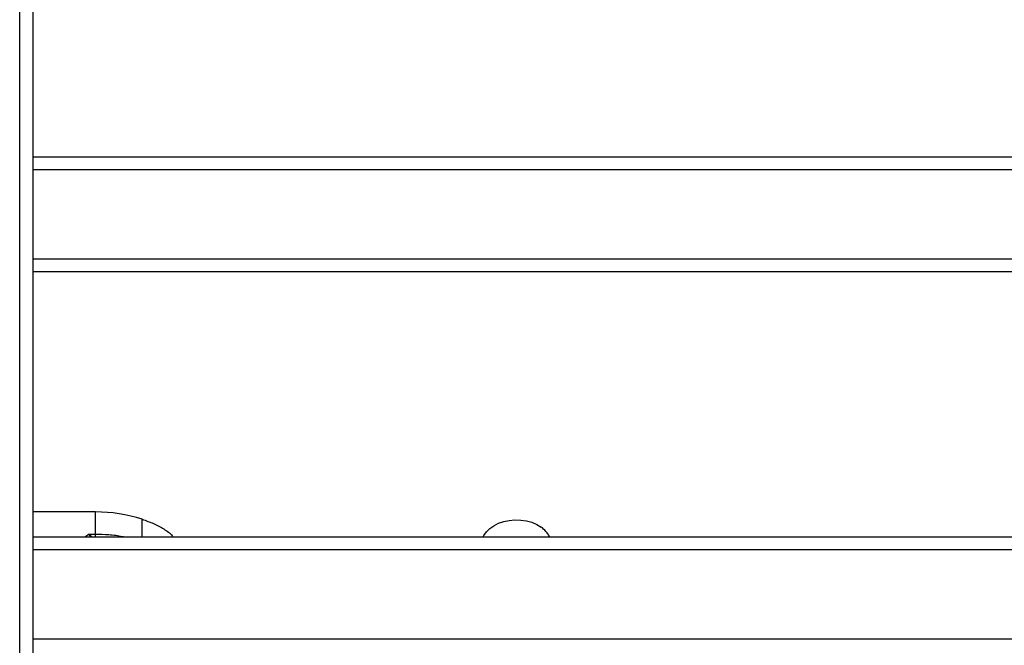
# Model space of a CAD drawing. Units: millimetres. Extents: x 365.93 to 374.17, y 664.59 to 672.24.
# Drawn here: x 368.83 to 369.2, y 669.58 to 669.82 of the extents above; entities that cross this region are included whole.
import ezdxf

# ---------------------------------------------------------------- set-up
doc = ezdxf.new("R2010")
doc.units = ezdxf.units.MM

# ---------------------------------------------------------------- blocks, each defined once
blk = doc.blocks.new('D033_A')
at = {"color": 7, "linetype": 'Continuous', "lineweight": 25}
for p, q in [((368.8283012750465, 669.3386751303755), (368.8283012750465, 670.0459062489393)), ((368.8333012750457, 670.0423759484678), (368.8333012750457, 669.3351448299039)), ((368.8333012750457, 669.7631302443418), (369.5453012750452, 669.7631302443418)), ((369.5453012750452, 669.7581302443417), (368.8333012750457, 669.7581302443417)), ((368.8333012750457, 669.7241302443412), (369.5453012750452, 669.7241302443412)), ((369.5453012750452, 669.719130244341), (368.8333012750457, 669.719130244341)), ((368.8573156940686, 669.6274053766523), (368.8333012750457, 669.627405376725)), ((368.857315694125, 669.6189326184489), (368.8573156940686, 669.6274053766523)), ((368.8751559113001, 669.6179165605112), (368.8751559113001, 669.6245888648858)), ((368.8333012750457, 669.6179165605112), (369.5453012750452, 669.6179165605112)), ((368.8548747297894, 669.6189326184443), (368.8534356830326, 669.6179165605112)), ((368.8548747297894, 669.618932618457), (368.857315694125, 669.6189326184489)), ((368.8559452752973, 669.6179165605112), (368.8548747297949, 669.6189326184525)), ((368.857315694125, 669.6179165605112), (368.8573156941268, 669.6189326184452)), ((369.5453012750452, 669.612916560511), (368.8333012750457, 669.612916560511)), ((368.8333012750457, 669.5789165605114), (369.5453012750452, 669.5789165605114))]:
    blk.add_line(p, q, dxfattribs=at)
at = {"color": 7, "linetype": 'Continuous', "lineweight": 25, "flags": 128}
blk.add_lwpolyline([(369.0056318487962, 669.6179165605112), (369.0058537336002, 669.6183523350259), (369.0068194657154, 669.6197564826692), (369.0080983916571, 669.6210289162794), (369.0096556256606, 669.6221349271831), (369.0114486904434, 669.6230443462867), (369.0134286758687, 669.6237323670078), (369.0155415730999, 669.6241802219341), (369.0177297478052, 669.6243756947518), (369.0199335122828, 669.624313453471), (369.0220927535841, 669.6239951958718), (369.0241485732343, 669.623429603192), (369.0260448938328, 669.6226321033258), (369.0277299886978, 669.6216244499896)], dxfattribs=at)
at = {"color": 7, "linetype": 'Continuous', "lineweight": 25}
for centre, radius, start, end in [((368.8574850935068, 669.5705687875592), 0.05683684153633307, 71.88626442725635, 90.17076753327713), ((369.0223522437621, 669.6136541323198), 0.009614889721252191, 26.3156055557211, 55.9916124452475)]:
    blk.add_arc(centre, radius, start, end, dxfattribs=at)
for points, knots in [([(368.8751559113001, 669.6245888648858), (368.8766186123369, 669.6240686541909), (368.8795400774919, 669.623029632969), (368.8828905565563, 669.6213275579343), (368.8851651950584, 669.6196886738238), (368.8864025153992, 669.6187053597372), (368.8867876176149, 669.6180445581789), (368.8868622121511, 669.6179165605112)], [0, 0, 0, 0, 0.3215621080262837, 0.6422587180828664, 0.802107251527822, 0.9616680532023595, 1, 1, 1, 1]), ([(368.8553635522433, 669.6179165605112), (368.8553177283387, 669.6180249226139), (368.8551563330996, 669.6184065820802), (368.8549922359228, 669.6187131164128), (368.8548747297949, 669.6189326184361)], [0, 0, 0, 0, 0.2839235278144226, 1, 1, 1, 1]), ([(368.857315694125, 669.6189326184452), (368.8590283582956, 669.6188835208435), (368.8624638888044, 669.6187850331702), (368.8660770862564, 669.6183587768113), (368.8679149476041, 669.6179579321519), (368.8681046353971, 669.6179165605112)], [0, 0, 0, 0, 0.4713130212001591, 0.9454336058862692, 1, 1, 1, 1])]:
    blk.add_open_spline(points, degree=3, knots=knots, dxfattribs=at)

msp = doc.modelspace()

# ---------------------------------------------------------------- block references
msp.add_blockref('D033_A', (0, 0))

doc.saveas('drawing.dxf')
